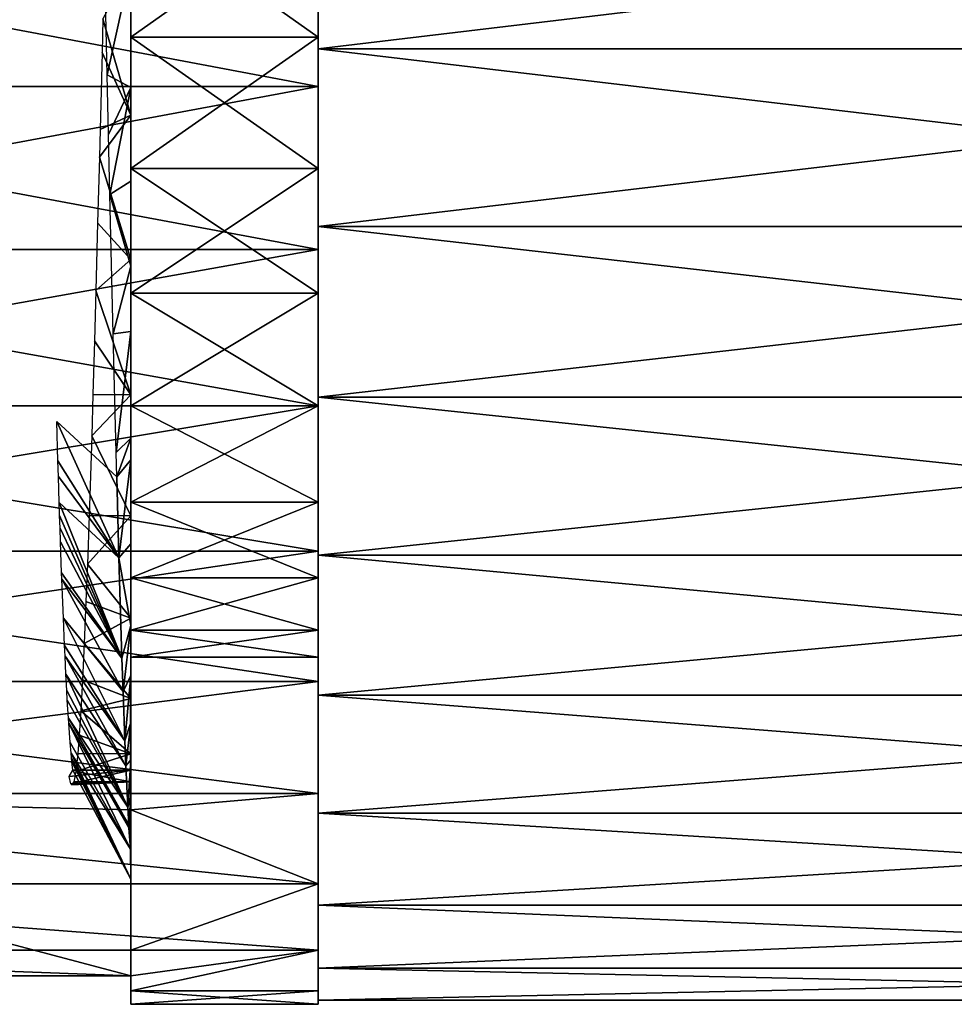
# Model space of a CAD drawing. Extents: x 0 to 18.6, y 0 to 29.9.
# Drawn here: x 2.9 to 4.4, y 6.8 to 8.4 of the extents above; entities that cross this region are included whole.
import ezdxf

# ---------------------------------------------------------------- set-up
doc = ezdxf.new("R2010")
doc.units = 0
doc.layers.add('CROMAT', color=20, linetype='CONTINUOUS')

msp = doc.modelspace()

# ---------------------------------------------------------------- linework, layer by layer
at = {"layer": 'CROMAT'}
for points in [[(3.1, 8.5402, 8.5121), (3.1, 8.6759, 8.3352), (3.1, 8.328, 8.5013)], [(3.1, 8.328, 8.5013), (3.1, 8.6759, 8.3352), (3.1, 8.4407, 8.3014)], [(3.4, 8.4365, 8.6016), (3.4, 8.596, 7.9645), (3.4, 8.3094, 7.9516)], [(3.4, 8.4365, 10.4984), (3.4, 8.3094, 11.1484), (3.4, 8.596, 11.1355)], [(3.4, 8.596, 7.9645), (5.8, 8.596, 7.9645), (5.8, 8.3094, 7.9516)], [(3.4, 8.596, 7.9645), (5.8, 8.3094, 7.9516), (3.4, 8.3094, 7.9516)], [(3.4, 8.3094, 11.1484), (5.8, 8.3094, 11.1484), (5.8, 8.596, 11.1355)], [(3.4, 8.3094, 11.1484), (5.8, 8.596, 11.1355), (3.4, 8.596, 11.1355)], [(3.1, 8.5402, 10.5879), (3.4, 8.5402, 10.5879), (3.4, 8.328, 10.5987)], [(3.1, 8.5402, 10.5879), (3.4, 8.328, 10.5987), (3.1, 8.328, 10.5987)], [(3.1, 8.328, 8.5013), (3.4, 8.328, 8.5013), (3.4, 8.5402, 8.5121)], [(3.1, 8.328, 8.5013), (3.4, 8.5402, 8.5121), (3.1, 8.5402, 8.5121)], [(3.1, 8.328, 10.5987), (3.1, 8.4393, 10.9043), (3.1, 8.5402, 10.5879)], [(3.4, 8.328, 8.5013), (3.4, 8.2491, 7.9555), (3.4, 8.5402, 8.5121)], [(3.4, 8.2491, 7.9555), (3.4, 8.5134, 7.9555), (3.4, 8.5402, 8.5121)], [(3.4, 8.5402, 10.5879), (3.4, 8.5134, 11.1445), (3.4, 8.328, 10.5987)], [(2, 8.5134, 7.9555), (3.4, 8.5134, 7.9555), (3.4, 8.2491, 7.9555)], [(2, 8.5134, 7.9555), (3.4, 8.2491, 7.9555), (2, 8.2491, 7.9555)], [(2, 8.2491, 11.1445), (3.4, 8.2491, 11.1445), (3.4, 8.5134, 11.1445)], [(2, 8.2491, 11.1445), (3.4, 8.5134, 11.1445), (2, 8.5134, 11.1445)], [(3.4, 8.328, 10.5987), (3.4, 8.5134, 11.1445), (3.4, 8.2491, 11.1445)], [(3.1, 8.4393, 10.9043), (3.0625, 8.2675, 10.9788), (3.0582, 8.4622, 10.9819)], [(3.1, 8.4407, 8.3014), (3.0557, 8.3573, 8.3014), (3.1, 8.2033, 8.3127)], [(3.1, 8.328, 8.5013), (3.1, 8.4407, 8.3014), (3.1, 8.2033, 8.3127)], [(3.1, 8.2476, 10.9065), (3.0625, 8.2675, 10.9788), (3.1, 8.4393, 10.9043)], [(3.1, 8.328, 10.5987), (3.1, 8.2476, 10.9065), (3.1, 8.4393, 10.9043)], [(3.4, 8.4365, 8.6016), (3.4, 8.3094, 7.9516), (3.4, 8.2163, 8.6144)], [(3.4, 8.2163, 10.4856), (3.4, 8.3094, 11.1484), (3.4, 8.4365, 10.4984)], [(3.1, 8.2033, 8.3127), (3.0557, 8.3573, 8.3014), (3.0544, 8.3032, 8.3024)], [(3.1, 8.328, 10.5987), (3.4, 8.328, 10.5987), (3.4, 8.118, 10.5665)], [(3.1, 8.328, 10.5987), (3.4, 8.118, 10.5665), (3.1, 8.118, 10.5665)], [(3.1, 8.118, 8.5335), (3.4, 8.118, 8.5335), (3.4, 8.328, 8.5013)], [(3.1, 8.118, 8.5335), (3.4, 8.328, 8.5013), (3.1, 8.328, 8.5013)], [(3.1, 8.328, 8.5013), (3.1, 8.2033, 8.3127), (3.1, 8.118, 8.5335)], [(3.1, 8.118, 10.5665), (3.1, 8.2476, 10.9065), (3.1, 8.328, 10.5987)], [(3.4, 8.118, 8.5335), (3.4, 7.9884, 7.999), (3.4, 8.328, 8.5013)], [(3.4, 8.328, 8.5013), (3.4, 7.9884, 7.999), (3.4, 8.2491, 7.9555)], [(3.4, 8.328, 10.5987), (3.4, 8.2491, 11.1445), (3.4, 8.118, 10.5665)], [(3.1, 8.2033, 8.3127), (3.0544, 8.3032, 8.3024), (3.0512, 8.1802, 8.3166)], [(3.4, 8.2163, 8.6144), (3.4, 8.3094, 7.9516), (3.4, 8.0252, 7.9901)], [(3.4, 8.2163, 10.4856), (3.4, 8.0252, 11.1099), (3.4, 8.3094, 11.1484)], [(3.4, 8.3094, 7.9516), (5.8, 8.3094, 7.9516), (5.8, 8.0252, 7.9901)], [(3.4, 8.3094, 7.9516), (5.8, 8.0252, 7.9901), (3.4, 8.0252, 7.9901)], [(3.4, 8.0252, 11.1099), (5.8, 8.0252, 11.1099), (5.8, 8.3094, 11.1484)], [(3.4, 8.0252, 11.1099), (5.8, 8.3094, 11.1484), (3.4, 8.3094, 11.1484)], [(3.0646, 8.1722, 10.9667), (3.0625, 8.2675, 10.9788), (3.1, 8.2476, 10.9065)], [(2, 8.2491, 7.9555), (3.4, 8.2491, 7.9555), (3.4, 7.9884, 7.999)], [(2, 8.2491, 7.9555), (3.4, 7.9884, 7.999), (2, 7.9884, 7.999)], [(2, 7.9884, 11.101), (3.4, 7.9884, 11.101), (3.4, 8.2491, 11.1445)], [(2, 7.9884, 11.101), (3.4, 8.2491, 11.1445), (2, 8.2491, 11.1445)], [(3.1, 8.2476, 10.9065), (3.0667, 8.0765, 10.9508), (3.0646, 8.1722, 10.9667)], [(3.1, 8.0978, 10.8911), (3.0667, 8.0765, 10.9508), (3.1, 8.2476, 10.9065)], [(3.1, 8.118, 10.5665), (3.1, 8.0978, 10.8911), (3.1, 8.2476, 10.9065)], [(3.4, 8.118, 10.5665), (3.4, 8.2491, 11.1445), (3.4, 7.9884, 11.101)], [(3.4, 8.2163, 8.6144), (3.4, 8.0252, 7.9901), (3.4, 8.0049, 8.6777)], [(3.4, 8.0049, 10.4223), (3.4, 7.7524, 11.0212), (3.4, 8.2163, 10.4856)], [(3.4, 8.2163, 10.4856), (3.4, 7.7524, 11.0212), (3.4, 8.0252, 11.1099)], [(3.1, 8.2033, 8.3127), (3.0512, 8.1802, 8.3166), (3.05, 8.136, 8.3243)], [(3.1, 8.2033, 8.3127), (3.05, 8.136, 8.3243), (3.1, 7.9724, 8.3688)], [(3.1, 8.118, 8.5335), (3.1, 8.2033, 8.3127), (3.1, 7.9724, 8.3688)], [(3.1, 7.9724, 8.3688), (3.05, 8.136, 8.3243), (3.0472, 8.0312, 8.35)], [(3.1, 8.118, 10.5665), (3.4, 8.118, 10.5665), (3.4, 7.9188, 10.4927)], [(3.1, 8.118, 10.5665), (3.4, 7.9188, 10.4927), (3.1, 7.9188, 10.4927)], [(3.1, 7.9188, 8.6073), (3.4, 7.9188, 8.6073), (3.4, 8.118, 8.5335)], [(3.1, 7.9188, 8.6073), (3.4, 8.118, 8.5335), (3.1, 8.118, 8.5335)], [(3.1, 8.118, 8.5335), (3.1, 7.9724, 8.3688), (3.1, 7.9188, 8.6073)], [(3.1, 8.118, 10.5665), (3.1, 7.9617, 10.8614), (3.1, 8.0978, 10.8911)], [(3.1, 7.9188, 10.4927), (3.1, 7.8571, 10.8286), (3.1, 8.118, 10.5665)], [(3.1, 8.118, 10.5665), (3.1, 7.8571, 10.8286), (3.1, 7.9617, 10.8614)], [(3.4, 7.9188, 8.6073), (3.4, 7.7385, 8.0848), (3.4, 8.118, 8.5335)], [(3.4, 8.118, 8.5335), (3.4, 7.7385, 8.0848), (3.4, 7.9884, 7.999)], [(3.4, 8.118, 10.5665), (3.4, 7.9884, 11.101), (3.4, 7.9188, 10.4927)], [(3.1, 7.9617, 10.8614), (3.0667, 8.0765, 10.9508), (3.1, 8.0978, 10.8911)], [(3.1, 7.9617, 10.8614), (3.0719, 7.8534, 10.8844), (3.0667, 8.0765, 10.9508)], [(3.1, 7.9724, 8.3688), (3.0472, 8.0312, 8.35), (3.0443, 7.923, 8.3873)], [(3.4, 8.0049, 8.6777), (3.4, 8.0252, 7.9901), (3.4, 7.7524, 8.0788)], [(3.4, 8.0252, 7.9901), (5.8, 8.0252, 7.9901), (5.8, 7.7524, 8.0788)], [(3.4, 8.0252, 7.9901), (5.8, 7.7524, 8.0788), (3.4, 7.7524, 8.0788)], [(3.4, 7.7524, 11.0212), (5.8, 7.7524, 11.0212), (5.8, 8.0252, 11.1099)], [(3.4, 7.7524, 11.0212), (5.8, 8.0252, 11.1099), (3.4, 8.0252, 11.1099)], [(3.4, 8.0049, 8.6777), (3.4, 7.7524, 8.0788), (3.4, 7.8139, 8.788)], [(3.4, 7.8139, 10.312), (3.4, 7.4998, 10.8853), (3.4, 8.0049, 10.4223)], [(3.4, 8.0049, 10.4223), (3.4, 7.4998, 10.8853), (3.4, 7.7524, 11.0212)], [(2, 7.9884, 7.999), (3.4, 7.9884, 7.999), (3.4, 7.7385, 8.0848)], [(2, 7.9884, 7.999), (3.4, 7.7385, 8.0848), (2, 7.7385, 8.0848)], [(2, 7.7385, 11.0152), (3.4, 7.7385, 11.0152), (3.4, 7.9884, 11.101)], [(2, 7.7385, 11.0152), (3.4, 7.9884, 11.101), (2, 7.9884, 11.101)], [(3.4, 7.9188, 10.4927), (3.4, 7.9884, 11.101), (3.4, 7.7385, 11.0152)], [(3.1, 7.9724, 8.3688), (3.0443, 7.923, 8.3873), (3.1, 7.7562, 8.4675)], [(3.1, 7.9188, 8.6073), (3.1, 7.9724, 8.3688), (3.1, 7.7562, 8.4675)], [(3.1, 7.8571, 10.8286), (3.0719, 7.8534, 10.8844), (3.1, 7.9617, 10.8614)], [(3.1, 7.7562, 8.4675), (3.0443, 7.923, 8.3873), (3.042, 7.8421, 8.4227)], [(3.1, 7.9188, 10.4927), (3.4, 7.9188, 10.4927), (3.4, 7.7385, 10.3803)], [(3.1, 7.9188, 10.4927), (3.4, 7.7385, 10.3803), (3.1, 7.7385, 10.3803)], [(3.1, 7.7385, 8.7197), (3.4, 7.7385, 8.7197), (3.4, 7.9188, 8.6073)], [(3.1, 7.7385, 8.7197), (3.4, 7.9188, 8.6073), (3.1, 7.9188, 8.6073)], [(3.1, 7.9188, 8.6073), (3.1, 7.7562, 8.4675), (3.1, 7.7385, 8.7197)], [(3.1, 7.7385, 10.3803), (3.1, 7.6522, 10.7358), (3.1, 7.9188, 10.4927)], [(3.1, 7.9188, 10.4927), (3.1, 7.6522, 10.7358), (3.1, 7.6864, 10.753)], [(3.1, 7.9188, 10.4927), (3.1, 7.6864, 10.753), (3.1, 7.8571, 10.8286)], [(3.4, 7.7385, 8.7197), (3.4, 7.5061, 8.2105), (3.4, 7.9188, 8.6073)], [(3.4, 7.9188, 8.6073), (3.4, 7.5061, 8.2105), (3.4, 7.7385, 8.0848)], [(3.4, 7.9188, 10.4927), (3.4, 7.7385, 11.0152), (3.4, 7.7385, 10.3803)], [(3.1, 7.7562, 8.4675), (3.042, 7.8421, 8.4227), (3.0396, 7.7565, 8.4679)], [(3.0767, 7.6637, 10.7927), (3.0719, 7.8534, 10.8844), (3.1, 7.8571, 10.8286)], [(3.1, 7.6864, 10.753), (3.0767, 7.6637, 10.7927), (3.1, 7.8571, 10.8286)], [(3.4, 7.8139, 8.788), (3.4, 7.2755, 8.3935), (3.4, 7.6535, 8.9394)], [(3.4, 7.8139, 8.788), (3.4, 7.7524, 8.0788), (3.4, 7.4998, 8.2147)], [(3.4, 7.8139, 8.788), (3.4, 7.4998, 8.2147), (3.4, 7.2755, 8.3935)], [(3.4, 7.6535, 10.1606), (3.4, 7.2755, 10.7065), (3.4, 7.8139, 10.312)], [(3.4, 7.8139, 10.312), (3.4, 7.2755, 10.7065), (3.4, 7.4998, 10.8853)], [(3.1, 7.7562, 8.4675), (3.0396, 7.7565, 8.4679), (3.0377, 7.6903, 8.5096)], [(3.1, 7.7562, 8.4675), (3.0377, 7.6903, 8.5096), (3.1, 7.5626, 8.6053)], [(3.1, 7.7385, 8.7197), (3.1, 7.7562, 8.4675), (3.1, 7.5626, 8.6053)], [(3.4, 7.7524, 8.0788), (5.8, 7.7524, 8.0788), (5.8, 7.4998, 8.2147)], [(3.4, 7.7524, 8.0788), (5.8, 7.4998, 8.2147), (3.4, 7.4998, 8.2147)], [(3.4, 7.4998, 10.8853), (5.8, 7.4998, 10.8853), (5.8, 7.7524, 11.0212)], [(3.4, 7.4998, 10.8853), (5.8, 7.7524, 11.0212), (3.4, 7.7524, 11.0212)], [(2, 7.7385, 8.0848), (3.4, 7.7385, 8.0848), (3.4, 7.5061, 8.2105)], [(2, 7.7385, 8.0848), (3.4, 7.5061, 8.2105), (2, 7.5061, 8.2105)], [(2, 7.5061, 10.8895), (3.4, 7.5061, 10.8895), (3.4, 7.7385, 11.0152)], [(2, 7.5061, 10.8895), (3.4, 7.7385, 11.0152), (2, 7.7385, 11.0152)], [(3.1, 7.7385, 10.3803), (3.4, 7.7385, 10.3803), (3.4, 7.5845, 10.2339)], [(3.1, 7.7385, 10.3803), (3.4, 7.5845, 10.2339), (3.1, 7.5845, 10.2339)], [(3.1, 7.5845, 8.8661), (3.4, 7.5845, 8.8661), (3.4, 7.7385, 8.7197)], [(3.1, 7.5845, 8.8661), (3.4, 7.7385, 8.7197), (3.1, 7.7385, 8.7197)], [(3.1, 7.7385, 8.7197), (3.1, 7.5626, 8.6053), (3.1, 7.5845, 8.8661)], [(3.1, 7.3872, 10.5444), (3.1, 7.5179, 10.6496), (3.1, 7.7385, 10.3803)], [(3.1, 7.7385, 10.3803), (3.1, 7.5179, 10.6496), (3.1, 7.6522, 10.7358)], [(3.1, 7.5845, 10.2339), (3.1, 7.3872, 10.5444), (3.1, 7.7385, 10.3803)], [(3.4, 7.5845, 8.8661), (3.4, 7.2976, 8.3728), (3.4, 7.7385, 8.7197)], [(3.4, 7.7385, 8.7197), (3.4, 7.2976, 8.3728), (3.4, 7.5061, 8.2105)], [(3.4, 7.7385, 10.3803), (3.4, 7.2976, 10.7272), (3.4, 7.5845, 10.2339)], [(3.4, 7.7385, 10.3803), (3.4, 7.7385, 11.0152), (3.4, 7.5061, 10.8895)], [(3.4, 7.7385, 10.3803), (3.4, 7.5061, 10.8895), (3.4, 7.2976, 10.7272)], [(2.9817, 7.7131, 10.6064), (3.0777, 7.6246, 10.7661), (3.0812, 7.4954, 10.6782)], [(2.9817, 7.7131, 10.6064), (3.0812, 7.4954, 10.6782), (2.9836, 7.6505, 10.563)], [(3.1, 7.5626, 8.6053), (3.0377, 7.6903, 8.5096), (3.0336, 7.5629, 8.6056)], [(3.0777, 7.6246, 10.7661), (3.0767, 7.6637, 10.7927), (3.1, 7.6864, 10.753)], [(3.1, 7.6522, 10.7358), (3.0777, 7.6246, 10.7661), (3.1, 7.6864, 10.753)], [(3.4, 7.6535, 8.9394), (3.4, 7.2755, 8.3935), (3.4, 7.0868, 8.6095)], [(3.4, 7.6535, 8.9394), (3.4, 7.0868, 8.6095), (3.4, 7.5323, 9.1236)], [(3.4, 7.5323, 9.9764), (3.4, 6.9397, 10.2442), (3.4, 7.6535, 10.1606)], [(3.4, 6.9397, 10.2442), (3.4, 7.0868, 10.4905), (3.4, 7.6535, 10.1606)], [(3.4, 7.6535, 10.1606), (3.4, 7.0868, 10.4905), (3.4, 7.2755, 10.7065)], [(2.9836, 7.6505, 10.563), (3.0812, 7.4954, 10.6782), (2.9844, 7.6251, 10.5454)], [(3.1, 7.6522, 10.7358), (3.0812, 7.4954, 10.6782), (3.0777, 7.6246, 10.7661)], [(3.1, 7.5179, 10.6496), (3.0812, 7.4954, 10.6782), (3.1, 7.6522, 10.7358)], [(3.0812, 7.4954, 10.6782), (2.9858, 7.5837, 10.511), (2.9844, 7.6251, 10.5454)], [(3.0859, 7.3348, 10.5319), (2.9864, 7.5632, 10.494), (2.9858, 7.5837, 10.511)], [(3.0859, 7.3348, 10.5319), (2.9858, 7.5837, 10.511), (3.0812, 7.4954, 10.6782)], [(3.1, 7.1555, 9.7952), (3.0996, 7.0295, 10.0253), (3.1, 7.5845, 10.2339)], [(3.1, 7.5845, 10.2339), (3.0996, 7.0295, 10.0253), (3.1, 7.0617, 10.1012)], [(3.1, 7.5845, 10.2339), (3.4, 7.5845, 10.2339), (3.4, 7.4632, 10.0596)], [(3.1, 7.5845, 10.2339), (3.4, 7.4632, 10.0596), (3.1, 7.4632, 10.0596)], [(3.1, 7.4632, 9.0404), (3.4, 7.4632, 9.0404), (3.4, 7.5845, 8.8661)], [(3.1, 7.4632, 9.0404), (3.4, 7.5845, 8.8661), (3.1, 7.5845, 8.8661)], [(3.1, 7.5845, 8.8661), (3.1, 7.5626, 8.6053), (3.1, 7.3987, 8.7773)], [(3.1, 7.5845, 8.8661), (3.1, 7.3987, 8.7773), (3.1, 7.4632, 9.0404)], [(3.1, 7.4632, 10.0596), (3.1, 7.1555, 9.7952), (3.1, 7.5845, 10.2339)], [(3.1, 7.307, 10.4647), (3.1, 7.3872, 10.5444), (3.1, 7.5845, 10.2339)], [(3.1, 7.2317, 10.3766), (3.1, 7.5845, 10.2339), (3.1, 7.172, 10.2948)], [(3.1, 7.0706, 10.1184), (3.1, 7.1143, 10.2026), (3.1, 7.5845, 10.2339)], [(3.1, 7.5845, 10.2339), (3.1, 7.1143, 10.2026), (3.1, 7.172, 10.2948)], [(3.1, 7.5845, 10.2339), (3.1, 7.2317, 10.3766), (3.1, 7.307, 10.4647)], [(3.1, 7.5845, 10.2339), (3.1, 7.0617, 10.1012), (3.1, 7.0706, 10.1184)], [(3.4, 7.4632, 9.0404), (3.4, 6.9741, 8.7885), (3.4, 7.5845, 8.8661)], [(3.4, 6.9741, 8.7885), (3.4, 7.1186, 8.5673), (3.4, 7.5845, 8.8661)], [(3.4, 7.5845, 8.8661), (3.4, 7.1186, 8.5673), (3.4, 7.2976, 8.3728)], [(3.4, 7.5845, 10.2339), (3.4, 7.2976, 10.7272), (3.4, 7.1186, 10.5327)], [(3.4, 7.5845, 10.2339), (3.4, 7.1186, 10.5327), (3.4, 7.4632, 10.0596)], [(3.0859, 7.3348, 10.5319), (2.9871, 7.5429, 10.4772), (2.9864, 7.5632, 10.494)], [(3.1, 7.5626, 8.6053), (3.0336, 7.5629, 8.6056), (3.0309, 7.4853, 8.6788)], [(3.1, 7.5626, 8.6053), (3.0309, 7.4853, 8.6788), (3.1, 7.3987, 8.7773)], [(2.9879, 7.5207, 10.4555), (2.9871, 7.5429, 10.4772), (3.0859, 7.3348, 10.5319)], [(3.4, 7.5323, 9.1236), (3.4, 7.0868, 8.6095), (3.4, 6.9397, 8.8558)], [(3.4, 7.5323, 9.1236), (3.4, 6.9397, 8.8558), (3.4, 7.4568, 9.3309)], [(3.4, 7.4568, 9.7691), (3.4, 6.8389, 9.9757), (3.4, 7.5323, 9.9764)], [(3.4, 7.5323, 9.9764), (3.4, 6.8389, 9.9757), (3.4, 6.9397, 10.2442)], [(2.9879, 7.5207, 10.4555), (3.0859, 7.3348, 10.5319), (2.9896, 7.4715, 10.4073)], [(3.1, 7.3872, 10.5444), (3.0812, 7.4954, 10.6782), (3.1, 7.5179, 10.6496)], [(2, 7.5061, 8.2105), (3.4, 7.5061, 8.2105), (3.4, 7.2976, 8.3728)], [(2, 7.5061, 8.2105), (3.4, 7.2976, 8.3728), (2, 7.2976, 8.3728)], [(2, 7.2976, 10.7272), (3.4, 7.2976, 10.7272), (3.4, 7.5061, 10.8895)], [(2, 7.2976, 10.7272), (3.4, 7.5061, 10.8895), (2, 7.5061, 10.8895)], [(3.4, 7.4998, 8.2147), (5.8, 7.4998, 8.2147), (5.8, 7.2755, 8.3935)], [(3.4, 7.4998, 8.2147), (5.8, 7.2755, 8.3935), (3.4, 7.2755, 8.3935)], [(3.4, 7.2755, 10.7065), (5.8, 7.2755, 10.7065), (5.8, 7.4998, 10.8853)], [(3.4, 7.2755, 10.7065), (5.8, 7.4998, 10.8853), (3.4, 7.4998, 10.8853)], [(3.1, 7.3987, 8.7773), (3.0309, 7.4853, 8.6788), (3.0285, 7.4252, 8.7448)], [(3.1, 7.3872, 10.5444), (3.0859, 7.3348, 10.5319), (3.0812, 7.4954, 10.6782)], [(2.9896, 7.4715, 10.4073), (3.0859, 7.3348, 10.5319), (2.99, 7.4614, 10.3956)], [(2.99, 7.4614, 10.3956), (3.0878, 7.2814, 10.466), (2.9924, 7.3988, 10.3226)], [(2.99, 7.4614, 10.3956), (3.0859, 7.3348, 10.5319), (3.0878, 7.2814, 10.466)], [(3.1, 7.4632, 10.0596), (3.4, 7.4632, 10.0596), (3.4, 7.3794, 9.8643)], [(3.1, 7.4632, 10.0596), (3.4, 7.3794, 9.8643), (3.1, 7.3794, 9.8643)], [(3.1, 7.3794, 9.2357), (3.4, 7.3794, 9.2357), (3.4, 7.4632, 9.0404)], [(3.1, 7.3794, 9.2357), (3.4, 7.4632, 9.0404), (3.1, 7.4632, 9.0404)], [(3.1, 7.4632, 9.0404), (3.1, 7.3987, 8.7773), (3.1, 7.2702, 8.9772)], [(3.1, 7.4632, 9.0404), (3.1, 7.2702, 8.9772), (3.1, 7.3794, 9.2357)], [(3.1, 7.3794, 9.8643), (3.1, 7.1555, 9.7952), (3.1, 7.4632, 10.0596)], [(3.4, 7.3794, 9.2357), (3.4, 6.8679, 9.0305), (3.4, 7.4632, 9.0404)], [(3.4, 7.4632, 9.0404), (3.4, 6.8679, 9.0305), (3.4, 6.9741, 8.7885)], [(3.4, 7.4632, 10.0596), (3.4, 7.1186, 10.5327), (3.4, 6.9741, 10.3115)], [(3.4, 7.4632, 10.0596), (3.4, 6.9741, 10.3115), (3.4, 7.3794, 9.8643)], [(3.4, 6.9397, 8.8558), (3.4, 6.8389, 9.1243), (3.4, 7.4568, 9.3309)], [(3.4, 7.4568, 9.3309), (3.4, 6.8389, 9.1243), (3.4, 6.7877, 9.4066)], [(3.4, 7.4568, 9.3309), (3.4, 6.7877, 9.4066), (3.4, 7.4312, 9.55)], [(3.4, 7.4312, 9.55), (3.4, 6.7877, 9.6934), (3.4, 7.4568, 9.7691)], [(3.4, 7.4568, 9.7691), (3.4, 6.7877, 9.6934), (3.4, 6.8389, 9.9757)], [(3.1, 7.3987, 8.7773), (3.0285, 7.4252, 8.7448), (3.0257, 7.3581, 8.8319)], [(3.4, 7.4312, 9.55), (3.4, 6.7877, 9.4066), (3.4, 6.7877, 9.6934)], [(2.9924, 7.3988, 10.3226), (3.0878, 7.2814, 10.466), (3.0906, 7.2026, 10.3684)], [(2.9924, 7.3988, 10.3226), (3.0906, 7.2026, 10.3684), (2.9943, 7.3552, 10.2624)], [(3.1, 7.3987, 8.7773), (3.0257, 7.3581, 8.8319), (3.1, 7.2702, 8.9772)], [(3.1, 7.3872, 10.5444), (3.0878, 7.2814, 10.466), (3.0859, 7.3348, 10.5319)], [(3.1, 7.307, 10.4647), (3.0878, 7.2814, 10.466), (3.1, 7.3872, 10.5444)], [(3.1, 7.3794, 9.8643), (3.4, 7.3794, 9.8643), (3.4, 7.3366, 9.6562)], [(3.1, 7.3794, 9.8643), (3.4, 7.3366, 9.6562), (3.1, 7.3366, 9.6562)], [(3.1, 7.3366, 9.4438), (3.4, 7.3366, 9.4438), (3.4, 7.3794, 9.2357)], [(3.1, 7.3366, 9.4438), (3.4, 7.3794, 9.2357), (3.1, 7.3794, 9.2357)], [(3.1, 7.3794, 9.2357), (3.1, 7.2702, 8.9772), (3.1, 7.1819, 9.1978)], [(3.1, 7.3794, 9.2357), (3.1, 7.1819, 9.1978), (3.1, 7.3366, 9.4438)], [(3.1, 7.3366, 9.6562), (3.1, 7.1369, 9.6688), (3.1, 7.3794, 9.8643)], [(3.1, 7.3794, 9.8643), (3.1, 7.1369, 9.6688), (3.1, 7.1555, 9.7952)], [(3.4, 7.3366, 9.4438), (3.4, 6.803, 9.2866), (3.4, 7.3794, 9.2357)], [(3.4, 7.3794, 9.2357), (3.4, 6.803, 9.2866), (3.4, 6.8679, 9.0305)], [(3.4, 7.3794, 9.8643), (3.4, 6.9741, 10.3115), (3.4, 6.8679, 10.0695)], [(3.4, 7.3794, 9.8643), (3.4, 6.8679, 10.0695), (3.4, 7.3366, 9.6562)], [(2.9943, 7.3552, 10.2624), (3.0906, 7.2026, 10.3684), (2.9951, 7.3382, 10.2389)], [(3.1, 7.2702, 8.9772), (3.0257, 7.3581, 8.8319), (3.023, 7.3004, 8.9221)], [(2.9951, 7.3382, 10.2389), (3.0906, 7.2026, 10.3684), (3.0924, 7.1625, 10.3007)], [(2.9951, 7.3382, 10.2389), (3.0924, 7.1625, 10.3007), (2.9965, 7.309, 10.1903)], [(3.1, 7.3366, 9.6562), (3.4, 7.3366, 9.6562), (3.4, 7.3366, 9.4438)], [(3.1, 7.3366, 9.6562), (3.4, 7.3366, 9.4438), (3.1, 7.3366, 9.4438)], [(3.1, 7.3366, 9.4438), (3.1, 7.1819, 9.1978), (3.1, 7.1369, 9.4312)], [(3.1, 7.3366, 9.4438), (3.1, 7.1369, 9.4312), (3.1, 7.3366, 9.6562)], [(3.1, 7.3366, 9.6562), (3.1, 7.1369, 9.4312), (3.1, 7.1369, 9.6688)], [(3.4, 7.3366, 9.6562), (3.4, 6.7812, 9.55), (3.4, 7.3366, 9.4438)], [(3.4, 7.3366, 9.4438), (3.4, 6.7812, 9.55), (3.4, 6.803, 9.2866)], [(3.4, 7.3366, 9.6562), (3.4, 6.8679, 10.0695), (3.4, 6.803, 9.8134)], [(3.4, 7.3366, 9.6562), (3.4, 6.803, 9.8134), (3.4, 6.7812, 9.55)], [(2.9965, 7.309, 10.1903), (3.0924, 7.1625, 10.3007), (3.0953, 7.0965, 10.1893)], [(2.9965, 7.309, 10.1903), (3.0953, 7.0965, 10.1893), (2.9978, 7.2832, 10.1473)], [(3.1, 7.307, 10.4647), (3.0906, 7.2026, 10.3684), (3.0878, 7.2814, 10.466)], [(3.1, 7.2317, 10.3766), (3.0906, 7.2026, 10.3684), (3.1, 7.307, 10.4647)], [(2, 7.2976, 8.3728), (3.4, 7.2976, 8.3728), (3.4, 7.1186, 8.5673)], [(2, 7.2976, 8.3728), (3.4, 7.1186, 8.5673), (2, 7.1186, 8.5673)], [(2, 7.1186, 10.5327), (3.4, 7.1186, 10.5327), (3.4, 7.2976, 10.7272)], [(2, 7.1186, 10.5327), (3.4, 7.2976, 10.7272), (2, 7.2976, 10.7272)], [(3.1, 7.2702, 8.9772), (3.023, 7.3004, 8.9221), (3.0203, 7.2507, 9.0167)], [(2.9978, 7.2832, 10.1473), (3.0953, 7.0965, 10.1893), (2.9987, 7.2674, 10.1153)], [(3.4, 7.2755, 8.3935), (5.8, 7.2755, 8.3935), (5.8, 7.0868, 8.6095)], [(3.4, 7.2755, 8.3935), (5.8, 7.0868, 8.6095), (3.4, 7.0868, 8.6095)], [(3.4, 7.0868, 10.4905), (5.8, 7.0868, 10.4905), (5.8, 7.2755, 10.7065)], [(3.4, 7.0868, 10.4905), (5.8, 7.2755, 10.7065), (3.4, 7.2755, 10.7065)], [(2.9987, 7.2674, 10.1153), (3.0953, 7.0965, 10.1893), (3.0004, 7.239, 10.0578)], [(3.1, 7.2702, 8.9772), (3.0203, 7.2507, 9.0167), (3.1, 7.1819, 9.1978)], [(3.1, 7.1819, 9.1978), (3.0203, 7.2507, 9.0167), (3.0178, 7.2118, 9.1086)], [(3.0004, 7.239, 10.0578), (3.0953, 7.0965, 10.1893), (3.097, 7.068, 10.1197)], [(3.0004, 7.239, 10.0578), (3.097, 7.068, 10.1197), (3.001, 7.2311, 10.0377)], [(3.0996, 7.0295, 10.0253), (3.0032, 7.1997, 9.9581), (3.001, 7.2311, 10.0377)], [(3.001, 7.2311, 10.0377), (3.097, 7.068, 10.1197), (3.0973, 7.0635, 10.1088)], [(3.001, 7.2311, 10.0377), (3.0973, 7.0635, 10.1088), (3.0996, 7.0295, 10.0253)], [(3.1, 7.2317, 10.3766), (3.0924, 7.1625, 10.3007), (3.0906, 7.2026, 10.3684)], [(3.1, 7.172, 10.2948), (3.0924, 7.1625, 10.3007), (3.1, 7.2317, 10.3766)], [(3.0996, 7.0295, 10.0253), (3.0046, 7.1829, 9.9018), (3.0032, 7.1997, 9.9581)], [(3.1, 7.1819, 9.1978), (3.0178, 7.2118, 9.1086), (3.0154, 7.1824, 9.198)], [(3.1, 6.9811, 9.8301), (3.0053, 7.1755, 9.8769), (3.0046, 7.1829, 9.9018)], [(3.1, 6.9811, 9.8301), (3.0046, 7.1829, 9.9018), (3.0996, 7.0295, 10.0253)], [(3.1, 7.1819, 9.1978), (3.0154, 7.1824, 9.198), (3.0123, 7.1534, 9.3154)], [(3.1, 7.1819, 9.1978), (3.0123, 7.1534, 9.3154), (3.1, 7.1369, 9.4312)], [(3.1, 6.9811, 9.8301), (3.0059, 7.1691, 9.8553), (3.0053, 7.1755, 9.8769)], [(3.0074, 7.1555, 9.7952), (3.0059, 7.1691, 9.8553), (3.1, 6.9811, 9.8301)], [(3.1, 7.172, 10.2948), (3.0953, 7.0965, 10.1893), (3.0924, 7.1625, 10.3007)], [(3.1, 7.1143, 10.2026), (3.0953, 7.0965, 10.1893), (3.1, 7.172, 10.2948)], [(3.1, 7.1555, 9.7952), (3.0015, 7.1455, 9.7376), (3.0074, 7.1555, 9.7952)], [(3.1, 7.1555, 9.7952), (3.0042, 7.1337, 9.6286), (3.0015, 7.1455, 9.7376)], [(3.1, 7.1369, 9.6688), (3.0042, 7.1337, 9.6286), (3.1, 7.1555, 9.7952)], [(3.0074, 7.1555, 9.7952), (3.1, 6.9811, 9.8301), (3.1, 7.1555, 9.7952)], [(3.1, 7.1369, 9.4312), (3.0123, 7.1534, 9.3154), (3.0093, 7.1372, 9.4312)], [(3.1, 6.9811, 9.8301), (3.0996, 7.0295, 10.0253), (3.1, 7.1555, 9.7952)], [(3.1, 7.1369, 9.6688), (3.0059, 7.1324, 9.5614), (3.0042, 7.1337, 9.6286)], [(3.1, 7.1369, 9.4312), (3.0093, 7.1372, 9.4312), (3.0059, 7.1324, 9.5614)], [(3.1, 7.1369, 9.4312), (3.0059, 7.1324, 9.5614), (3.1, 7.1369, 9.6688)], [(2, 7.1186, 8.5673), (3.4, 7.1186, 8.5673), (3.4, 6.9741, 8.7885)], [(2, 7.1186, 8.5673), (3.4, 6.9741, 8.7885), (2, 6.9741, 8.7885)], [(3.1, 7.0921, 10.4977), (3.4, 7.1186, 10.5327), (2, 7.1186, 10.5327)], [(2, 6.8267, 9.1712), (3.1, 6.8267, 9.1712), (2, 7.1186, 10.5327)], [(2, 7.1186, 10.5327), (3.1, 6.8267, 9.1712), (3.1, 7.0921, 10.4977)], [(3.1, 7.0921, 10.4977), (3.4, 6.9741, 10.3115), (3.4, 7.1186, 10.5327)], [(3.1, 7.1143, 10.2026), (3.097, 7.068, 10.1197), (3.0953, 7.0965, 10.1893)], [(3.1, 7.0706, 10.1184), (3.097, 7.068, 10.1197), (3.1, 7.1143, 10.2026)], [(3.1, 7.0921, 10.4977), (3.1, 6.8267, 9.1712), (3.1, 6.803, 9.2866)], [(3.1, 7.0921, 10.4977), (3.1, 6.803, 9.2866), (3.1, 6.9741, 10.3115)], [(3.1, 6.9741, 10.3115), (3.4, 6.9741, 10.3115), (3.1, 7.0921, 10.4977)], [(3.4, 7.0868, 8.6095), (5.8, 7.0868, 8.6095), (5.8, 6.9397, 8.8558)], [(3.4, 7.0868, 8.6095), (5.8, 6.9397, 8.8558), (3.4, 6.9397, 8.8558)], [(3.4, 6.9397, 10.2442), (5.8, 6.9397, 10.2442), (5.8, 7.0868, 10.4905)], [(3.4, 6.9397, 10.2442), (5.8, 7.0868, 10.4905), (3.4, 7.0868, 10.4905)], [(3.1, 7.0706, 10.1184), (3.0973, 7.0635, 10.1088), (3.097, 7.068, 10.1197)], [(3.1, 7.0617, 10.1012), (3.0973, 7.0635, 10.1088), (3.1, 7.0706, 10.1184)], [(3.1, 7.0617, 10.1012), (3.0996, 7.0295, 10.0253), (3.0973, 7.0635, 10.1088)], [(2, 6.9741, 8.7885), (3.4, 6.9741, 8.7885), (3.4, 6.8679, 9.0305)], [(2, 6.9741, 8.7885), (3.4, 6.8679, 9.0305), (2, 6.8679, 9.0305)], [(3.1, 6.803, 9.8134), (3.1, 6.8679, 10.0695), (3.1, 6.9741, 10.3115)], [(3.1, 6.9741, 10.3115), (3.1, 6.803, 9.2866), (3.1, 6.7812, 9.55)], [(3.1, 6.9741, 10.3115), (3.1, 6.7812, 9.55), (3.1, 6.803, 9.8134)], [(3.1, 6.8679, 10.0695), (3.4, 6.8679, 10.0695), (3.4, 6.9741, 10.3115)], [(3.1, 6.8679, 10.0695), (3.4, 6.9741, 10.3115), (3.1, 6.9741, 10.3115)], [(3.4, 6.9397, 8.8558), (5.8, 6.9397, 8.8558), (5.8, 6.8389, 9.1243)], [(3.4, 6.9397, 8.8558), (5.8, 6.8389, 9.1243), (3.4, 6.8389, 9.1243)], [(3.4, 6.8389, 9.9757), (5.8, 6.8389, 9.9757), (5.8, 6.9397, 10.2442)], [(3.4, 6.8389, 9.9757), (5.8, 6.9397, 10.2442), (3.4, 6.9397, 10.2442)], [(2, 6.8679, 9.0305), (3.4, 6.8679, 9.0305), (3.1, 6.8267, 9.1712)], [(2, 6.8679, 9.0305), (3.1, 6.8267, 9.1712), (2, 6.8267, 9.1712)], [(3.1, 6.803, 9.2866), (3.1, 6.8267, 9.1712), (3.4, 6.8679, 9.0305)], [(3.4, 6.8679, 9.0305), (3.4, 6.803, 9.2866), (3.1, 6.803, 9.2866)], [(3.1, 6.803, 9.8134), (3.4, 6.803, 9.8134), (3.4, 6.8679, 10.0695)], [(3.1, 6.803, 9.8134), (3.4, 6.8679, 10.0695), (3.1, 6.8679, 10.0695)], [(3.4, 6.8389, 9.1243), (5.8, 6.8389, 9.1243), (5.8, 6.7877, 9.4066)], [(3.4, 6.8389, 9.1243), (5.8, 6.7877, 9.4066), (3.4, 6.7877, 9.4066)], [(3.4, 6.7877, 9.6934), (5.8, 6.7877, 9.6934), (5.8, 6.8389, 9.9757)], [(3.4, 6.7877, 9.6934), (5.8, 6.8389, 9.9757), (3.4, 6.8389, 9.9757)], [(3.1, 6.803, 9.2866), (3.4, 6.803, 9.2866), (3.4, 6.7812, 9.55)], [(3.1, 6.803, 9.2866), (3.4, 6.7812, 9.55), (3.1, 6.7812, 9.55)], [(3.1, 6.7812, 9.55), (3.4, 6.7812, 9.55), (3.4, 6.803, 9.8134)], [(3.1, 6.7812, 9.55), (3.4, 6.803, 9.8134), (3.1, 6.803, 9.8134)], [(3.4, 6.7877, 9.4066), (5.8, 6.7877, 9.4066), (5.8, 6.7877, 9.6934)], [(3.4, 6.7877, 9.4066), (5.8, 6.7877, 9.6934), (3.4, 6.7877, 9.6934)]]:
    msp.add_3dface(points, dxfattribs=at)

doc.saveas('drawing.dxf')
